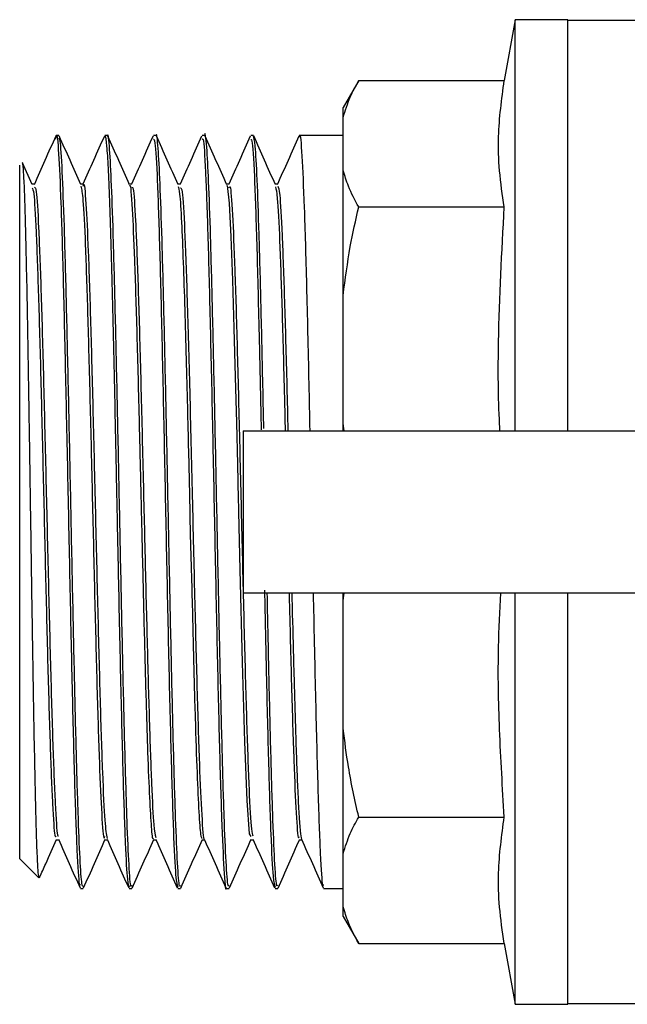
# Model space of a CAD drawing. Units: millimetres. Extents: x 136 to 767, y 16 to 575.
# Drawn here: x 388 to 390, y 130 to 133 of the extents above; entities that cross this region are included whole.
import ezdxf

# ---------------------------------------------------------------- set-up
doc = ezdxf.new("R2010")
doc.units = ezdxf.units.MM

msp = doc.modelspace()

# ---------------------------------------------------------------- linework, layer by layer
at = {"color": 7, "linetype": 'Continuous', "lineweight": 25}
for p, q in [((389.7064, 133.2141), (389.6666, 132.9884)), ((389.9015, 133.2141), (389.7064, 133.2141)), ((389.7064, 131.6919), (389.7064, 133.2141)), ((389.9015, 131.6919), (389.9015, 133.2141)), ((390.2153, 133.211), (389.9015, 133.211)), ((389.1278, 132.9884), (389.0704, 132.8891)), ((389.1278, 132.9884), (389.6666, 132.9884)), ((389.0704, 132.8529), (389.0704, 132.8891)), ((389.0704, 132.6562), (389.0704, 132.8529)), ((388.0179, 132.7853), (388.0079, 132.7853)), ((388.198, 132.7853), (388.188, 132.7853)), ((388.3779, 132.7853), (388.3679, 132.7853)), ((388.558, 132.7853), (388.548, 132.7853)), ((388.7379, 132.7853), (388.7279, 132.7853)), ((389.0704, 132.7853), (388.908, 132.7853)), ((387.873, 130.1084), (387.873, 132.6753)), ((387.9193, 132.6039), (387.8838, 132.6837)), ((389.0704, 132.1937), (389.0704, 132.6562)), ((387.9279, 132.6053), (387.9187, 132.6053)), ((388.108, 132.6053), (388.0987, 132.6053)), ((388.2879, 132.6053), (388.2787, 132.6053)), ((388.468, 132.6053), (388.4587, 132.6053)), ((388.6479, 132.6053), (388.6387, 132.6053)), ((388.828, 132.6053), (388.8187, 132.6053)), ((389.1278, 132.5208), (389.6666, 132.5208)), ((389.0704, 131.7189), (389.0704, 132.1937)), ((389.0742, 131.6919), (389.0704, 131.7189)), ((389.0704, 131.6919), (389.0704, 131.7189)), ((388.6999, 131.6919), (388.6999, 131.0919)), ((388.6999, 131.6919), (388.7, 131.6919)), ((388.7, 131.6919), (388.7579, 131.6919)), ((388.7579, 131.6919), (389.0526, 131.6919)), ((389.0526, 131.6919), (390.5365, 131.6919)), ((388.7, 131.0919), (388.6999, 131.0919)), ((388.7579, 131.0919), (388.7, 131.0919)), ((389.0526, 131.0919), (388.7579, 131.0919)), ((390.5365, 131.0919), (389.0526, 131.0919)), ((389.0704, 131.0648), (389.0704, 131.0919)), ((389.0704, 131.0648), (389.0744, 131.0919)), ((389.7064, 129.5696), (389.7064, 131.0919)), ((389.9015, 129.5696), (389.9015, 131.0919)), ((389.0704, 130.59), (389.0704, 131.0648)), ((389.0704, 130.1275), (389.0704, 130.59)), ((389.1278, 130.2629), (389.6666, 130.2629)), ((388.008, 130.1784), (388.0172, 130.1784)), ((388.1879, 130.1784), (388.1972, 130.1784)), ((388.3679, 130.1784), (388.3772, 130.1784)), ((388.548, 130.1784), (388.5572, 130.1784)), ((388.728, 130.1784), (388.7372, 130.1784)), ((388.9079, 130.1784), (388.9172, 130.1784)), ((387.873, 130.1084), (387.9441, 130.0372)), ((389.0704, 129.9308), (389.0704, 130.1275)), ((387.9457, 130.0399), (387.9451, 130.0363)), ((388.098, 129.9984), (388.108, 129.9984)), ((388.278, 129.9984), (388.288, 129.9984)), ((388.458, 129.9984), (388.4679, 129.9984)), ((388.638, 129.9984), (388.648, 129.9984)), ((388.818, 129.9984), (388.828, 129.9984)), ((388.998, 129.9984), (389.0704, 129.9984)), ((389.0704, 129.8946), (389.0704, 129.9308)), ((389.0704, 129.8946), (389.1278, 129.7953)), ((389.1278, 129.7953), (389.6666, 129.7953)), ((389.6666, 129.7953), (389.7064, 129.5696)), ((389.7064, 129.5696), (389.9015, 129.5696)), ((389.9015, 129.5727), (390.2119, 129.5727))]:
    msp.add_line(p, q, dxfattribs=at)
at = {"color": 7, "linetype": 'Continuous', "lineweight": 25, "flags": 128}
msp.add_lwpolyline([(388.6397, 132.5986), (388.6405, 132.6003), (388.6478, 132.5348), (388.6544, 132.4107), (388.6604, 132.2501), (388.6659, 132.0722), (388.6708, 131.8924), (388.6751, 131.7221), (388.6788, 131.5692), (388.6819, 131.4381), (388.6825, 131.4091), (388.6829, 131.3952), (388.6829, 131.3935), (388.6829, 131.3926), (388.6829, 131.3922), (388.6829, 131.392), (388.6829, 131.3919), (388.6829, 131.3919), (388.683, 131.3919), (388.683, 131.3919), (388.688, 131.1773), (388.6966, 130.8347), (388.7052, 130.5414), (388.7138, 130.3236), (388.7224, 130.2011), (388.728, 130.1909)], dxfattribs=at)
at = {"color": 7, "linetype": 'Continuous', "lineweight": 25}
for points, knots in [([(389.0704, 132.8529), (389.0782, 132.8779), (389.0922, 132.9234), (389.1167, 132.9682), (389.1278, 132.9884)], [0, 0, 0, 0, 0.549524, 1, 1, 1, 1]), ([(389.6666, 132.5208), (389.6599, 132.5655), (389.6469, 132.6523), (389.642, 132.8084), (389.6572, 132.9195), (389.6666, 132.9884)], [0, 0, 0, 0, 0.287225, 0.557632, 1, 1, 1, 1]), ([(388.648, 130.0093), (388.6467, 130.0074), (388.6431, 130.0018), (388.637, 130.0878), (388.6298, 130.2555), (388.6227, 130.4987), (388.6155, 130.7967), (388.6083, 131.1322), (388.6011, 131.4839), (388.5939, 131.8298), (388.5867, 132.1486), (388.5796, 132.4189), (388.572, 132.6291), (388.5663, 132.746), (388.558, 132.8067), (388.558, 132.7853), (388.558, 132.7853)], [0, 0, 0, 0, 0.04167, 0.121529, 0.201391, 0.281252, 0.361113, 0.440973, 0.520832, 0.600693, 0.680553, 0.760412, 0.840272, 0.920135, 0.999994, 1, 1, 1, 1]), ([(388.0064, 132.7834), (387.993, 132.7534), (387.9663, 132.6933), (387.9396, 132.6332), (387.9262, 132.6032)], [0, 0, 0, 0, 0.500021, 1, 1, 1, 1]), ([(388.0064, 132.7721), (388.0071, 132.7773), (388.0106, 132.8039), (388.0169, 132.7308), (388.0254, 132.5524), (388.0339, 132.2629), (388.0424, 131.9), (388.0509, 131.4921), (388.0594, 131.0755), (388.0679, 130.6868), (388.0764, 130.3582), (388.0849, 130.1257), (388.0921, 130.0039), (388.0964, 130.0111), (388.098, 130.0136)], [0, 0, 0, 0, 0.022372, 0.115161, 0.20795, 0.300739, 0.393529, 0.486318, 0.579108, 0.671896, 0.764687, 0.857475, 0.950265, 1, 1, 1, 1]), ([(388.108, 130.0066), (388.1064, 130.007), (388.1025, 130.008), (388.0963, 130.1011), (388.0893, 130.2701), (388.0823, 130.5112), (388.0752, 130.8085), (388.068, 131.1463), (388.0607, 131.5039), (388.0533, 131.8586), (388.0458, 132.1857), (388.0382, 132.4631), (388.0306, 132.6642), (388.0238, 132.7759), (388.0196, 132.774), (388.0179, 132.7733)], [0, 0, 0, 0, 0.05265, 0.129018, 0.206341, 0.284613, 0.363836, 0.44401, 0.525134, 0.607209, 0.690235, 0.77421, 0.859135, 0.945007, 1, 1, 1, 1]), ([(388.0996, 132.6035), (388.0862, 132.6335), (388.0595, 132.6936), (388.0327, 132.7537), (388.0194, 132.7837)], [0, 0, 0, 0, 0.499962, 1, 1, 1, 1]), ([(388.1864, 132.7833), (388.173, 132.7533), (388.1466, 132.694), (388.1202, 132.6346), (388.1072, 132.6053)], [0, 0, 0, 0, 0.506191, 1, 1, 1, 1]), ([(388.188, 132.7802), (388.1885, 132.7817), (388.1908, 132.7878), (388.1948, 132.7512), (388.1999, 132.6726), (388.205, 132.5517), (388.21, 132.3982), (388.2149, 132.2172), (388.2197, 132.0157), (388.2245, 131.8002), (388.2292, 131.5774), (388.2337, 131.3536), (388.2397, 131.0648), (388.247, 130.7273), (388.2554, 130.3928), (388.2636, 130.1557), (388.2711, 130.0185), (388.2758, 130.0087), (388.278, 130.0044)], [0, 0, 0, 0, 0.018116, 0.076219, 0.133445, 0.189796, 0.245265, 0.299857, 0.353572, 0.406409, 0.458369, 0.509449, 0.559651, 0.657135, 0.751132, 0.841643, 0.928663, 1, 1, 1, 1]), ([(388.288, 130.0092), (388.2869, 130.0067), (388.2835, 129.9984), (388.2776, 130.0771), (388.2705, 130.2375), (388.2633, 130.4752), (388.2561, 130.769), (388.2489, 131.1021), (388.2417, 131.4533), (388.2345, 131.8006), (388.2273, 132.1225), (388.2202, 132.3979), (388.213, 132.6129), (388.2058, 132.7422), (388.2008, 132.7972), (388.1982, 132.783), (388.198, 132.7819)], [0, 0, 0, 0, 0.034702, 0.114568, 0.194433, 0.274299, 0.354163, 0.434028, 0.513892, 0.593757, 0.673621, 0.753483, 0.833347, 0.913211, 0.993077, 1, 1, 1, 1]), ([(388.2795, 132.6033), (388.2662, 132.6334), (388.2394, 132.6934), (388.2127, 132.7535), (388.1994, 132.7835)], [0, 0, 0, 0, 0.49997, 1, 1, 1, 1]), ([(388.3664, 132.7833), (388.3531, 132.7532), (388.3267, 132.6939), (388.3003, 132.6346), (388.2872, 132.6053)], [0, 0, 0, 0, 0.506339, 1, 1, 1, 1]), ([(388.3679, 132.7721), (388.3699, 132.7718), (388.3746, 132.7711), (388.3823, 132.6303), (388.3907, 132.3818), (388.3992, 132.0424), (388.4077, 131.6473), (388.4162, 131.2296), (388.4247, 130.8264), (388.4332, 130.4717), (388.4417, 130.2003), (388.45, 130.0275), (388.4554, 130.0112), (388.458, 130.0034)], [0, 0, 0, 0, 0.064635, 0.159023, 0.253411, 0.347803, 0.442192, 0.536581, 0.630971, 0.725361, 0.81975, 0.914142, 1, 1, 1, 1]), ([(388.4679, 130.0093), (388.4668, 130.0071), (388.4633, 130.0001), (388.4573, 130.0824), (388.4501, 130.2464), (388.4429, 130.4869), (388.4358, 130.7828), (388.4286, 131.1171), (388.4214, 131.4686), (388.4142, 131.8152), (388.407, 132.1355), (388.3998, 132.4086), (388.3926, 132.6206), (388.3855, 132.7458), (388.3805, 132.7985), (388.3781, 132.7841), (388.3779, 132.7835)], [0, 0, 0, 0, 0.038182, 0.118045, 0.197909, 0.277772, 0.357633, 0.437497, 0.51736, 0.597223, 0.677086, 0.756949, 0.836813, 0.916676, 0.996537, 1, 1, 1, 1]), ([(388.4593, 132.604), (388.4459, 132.634), (388.4192, 132.6941), (388.3925, 132.7542), (388.3791, 132.7842)], [0, 0, 0, 0, 0.499962, 1, 1, 1, 1]), ([(388.5465, 132.7833), (388.5331, 132.7533), (388.5067, 132.6939), (388.4803, 132.6346), (388.4672, 132.6053)], [0, 0, 0, 0, 0.506255, 1, 1, 1, 1]), ([(388.548, 132.77), (388.5494, 132.773), (388.5536, 132.7819), (388.5607, 132.6647), (388.5692, 132.4365), (388.5777, 132.1107), (388.5862, 131.7239), (388.5947, 131.3077), (388.6032, 130.8987), (388.6117, 130.5336), (388.6202, 130.2401), (388.6287, 130.0598), (388.6346, 129.9822), (388.6377, 130.0019), (388.638, 130.0036)], [0, 0, 0, 0, 0.046974, 0.141376, 0.23578, 0.330182, 0.424585, 0.518989, 0.613392, 0.707795, 0.802197, 0.896603, 0.991003, 1, 1, 1, 1]), ([(388.6397, 132.6032), (388.6263, 132.6333), (388.5995, 132.6934), (388.5728, 132.7534), (388.5594, 132.7835)], [0, 0, 0, 0, 0.499964, 1, 1, 1, 1]), ([(388.7264, 132.7833), (388.7131, 132.7533), (388.6867, 132.694), (388.6603, 132.6346), (388.6472, 132.6053)], [0, 0, 0, 0, 0.50619, 1, 1, 1, 1]), ([(388.7279, 132.7702), (388.7299, 132.7706), (388.7348, 132.7716), (388.7426, 132.6237), (388.7513, 132.3615), (388.7593, 132.0393), (388.7644, 131.7994), (388.7666, 131.6963)], [0, 0, 0, 0, 0.151016, 0.379399, 0.605908, 0.830546, 1, 1, 1, 1]), ([(388.7765, 131.7013), (388.7755, 131.7478), (388.7721, 131.9093), (388.7664, 132.1606), (388.7592, 132.4306), (388.752, 132.6325), (388.7449, 132.7621), (388.7402, 132.7765), (388.7379, 132.7835)], [0, 0, 0, 0, 0.075611, 0.262104, 0.448597, 0.635087, 0.821585, 1, 1, 1, 1]), ([(388.8194, 132.6037), (388.806, 132.6337), (388.7793, 132.6938), (388.7526, 132.7539), (388.7392, 132.7839)], [0, 0, 0, 0, 0.499959, 1, 1, 1, 1]), ([(388.9064, 132.7834), (388.8931, 132.7533), (388.8663, 132.6933), (388.8396, 132.6332), (388.8262, 132.6032)], [0, 0, 0, 0, 0.500035, 1, 1, 1, 1]), ([(388.908, 132.7787), (388.9083, 132.7808), (388.9115, 132.8002), (388.9175, 132.7204), (388.926, 132.5367), (388.9345, 132.2396), (388.9414, 131.9457), (388.9455, 131.7508), (388.9467, 131.6919)], [0, 0, 0, 0, 0.027159, 0.246611, 0.466076, 0.685525, 0.904982, 1, 1, 1, 1]), ([(387.9449, 130.0379), (387.9438, 130.0417), (387.9416, 130.0497), (387.9383, 130.1115), (387.9348, 130.2094), (387.9314, 130.3432), (387.928, 130.5073), (387.9245, 130.6971), (387.9211, 130.9067), (387.9176, 131.1298), (387.9142, 131.3595), (387.9108, 131.589), (387.9073, 131.8114), (387.9039, 132.0201), (387.9005, 132.209), (387.897, 132.3724), (387.8936, 132.5055), (387.8902, 132.6055), (387.8867, 132.6652), (387.8842, 132.6902), (387.8828, 132.683), (387.8826, 132.6818)], [0, 0, 0, 0, 0.052056, 0.108317, 0.164438, 0.22041, 0.276244, 0.331936, 0.387482, 0.442886, 0.498146, 0.553264, 0.608238, 0.663071, 0.717759, 0.772302, 0.826707, 0.880966, 0.935082, 0.989051, 1, 1, 1, 1]), ([(389.1278, 132.5208), (389.114, 132.5463), (389.0898, 132.5912), (389.0763, 132.6367), (389.0704, 132.6562)], [0, 0, 0, 0, 0.56997, 1, 1, 1, 1]), ([(387.9193, 132.5915), (387.9212, 132.588), (387.926, 132.5793), (387.9337, 132.4407), (387.9423, 132.205), (387.951, 131.891), (387.9597, 131.5328), (387.9684, 131.1613), (387.977, 130.8113), (387.9857, 130.5127), (387.9944, 130.2991), (388.0018, 130.1851), (388.0063, 130.1902), (388.008, 130.192)], [0, 0, 0, 0, 0.064093, 0.161907, 0.259724, 0.357542, 0.455356, 0.553173, 0.650992, 0.748807, 0.846628, 0.944444, 1, 1, 1, 1]), ([(387.9279, 132.5938), (387.93, 132.5928), (387.935, 132.5904), (387.9429, 132.4567), (387.9517, 132.2252), (387.9605, 131.9125), (387.9692, 131.5528), (387.978, 131.1777), (387.9867, 130.8231), (387.9955, 130.5191), (388.0042, 130.3032), (388.0112, 130.1906), (388.0152, 130.1931), (388.0163, 130.1938)], [0, 0, 0, 0, 0.070844, 0.169926, 0.269007, 0.36809, 0.467175, 0.566258, 0.665343, 0.764425, 0.863509, 0.962591, 1, 1, 1, 1]), ([(388.0995, 132.5973), (388.1021, 132.5858), (388.1075, 132.5609), (388.1158, 132.3916), (388.1244, 132.1344), (388.1331, 131.8068), (388.1418, 131.4423), (388.1504, 131.0729), (388.1591, 130.733), (388.1678, 130.451), (388.1765, 130.2623), (388.1832, 130.1733), (388.187, 130.1871), (388.1879, 130.1905)], [0, 0, 0, 0, 0.085522, 0.183603, 0.281683, 0.379765, 0.477845, 0.575925, 0.674005, 0.772085, 0.870168, 0.968246, 1, 1, 1, 1]), ([(388.108, 132.5984), (388.1084, 132.6006), (388.1117, 132.6183), (388.118, 132.5432), (388.1267, 132.3714), (388.1355, 132.0983), (388.1442, 131.7626), (388.153, 131.3918), (388.1617, 131.0214), (388.1705, 130.6845), (388.1792, 130.4156), (388.1878, 130.231), (388.1935, 130.1988), (388.1963, 130.183)], [0, 0, 0, 0, 0.014089, 0.113165, 0.212238, 0.31131, 0.410381, 0.509454, 0.608528, 0.707601, 0.806673, 0.905745, 1, 1, 1, 1]), ([(388.2796, 132.5979), (388.2799, 132.5989), (388.2831, 132.6091), (388.2892, 132.5232), (388.2979, 132.3397), (388.3065, 132.0592), (388.3131, 131.8047), (388.3174, 131.6264), (388.3195, 131.5356), (388.3219, 131.4351), (388.326, 131.2636), (388.3317, 131.0249), (388.3387, 130.7517), (388.3456, 130.5215), (388.3524, 130.3438), (388.359, 130.23), (388.3641, 130.1772), (388.3671, 130.1837), (388.3679, 130.1854)], [0, 0, 0, 0, 0.010997, 0.108996, 0.206995, 0.304996, 0.402993, 0.42758, 0.452168, 0.476755, 0.508529, 0.589777, 0.669428, 0.747482, 0.823932, 0.898788, 0.972038, 1, 1, 1, 1]), ([(388.2879, 132.5915), (388.2896, 132.5933), (388.2942, 132.5983), (388.3017, 132.4818), (388.3104, 132.2642), (388.3192, 131.9608), (388.3265, 131.6646), (388.3322, 131.4227), (388.3377, 131.1892), (388.3445, 130.9089), (388.3527, 130.6098), (388.3609, 130.3745), (388.3688, 130.22), (388.3739, 130.1977), (388.3763, 130.1874)], [0, 0, 0, 0, 0.056637, 0.155689, 0.254744, 0.353797, 0.45285, 0.502521, 0.548753, 0.640414, 0.732861, 0.826105, 0.920138, 1, 1, 1, 1]), ([(388.4593, 132.5972), (388.4612, 132.5913), (388.4654, 132.5786), (388.4717, 132.4756), (388.478, 132.3269), (388.4837, 132.1513), (388.4888, 131.9682), (388.4934, 131.7899), (388.4974, 131.6257), (388.5005, 131.5004), (388.502, 131.4258), (388.5028, 131.399), (388.5029, 131.3931), (388.503, 131.3922), (388.503, 131.3919), (388.503, 131.3919), (388.503, 131.3919), (388.503, 131.3192), (388.5099, 131.1448), (388.5149, 130.881), (388.5224, 130.625), (388.5292, 130.4188), (388.536, 130.2735), (388.5422, 130.1899), (388.5462, 130.1852), (388.548, 130.183)], [0, 0, 0, 0, 0.065411, 0.142494, 0.213204, 0.277533, 0.335472, 0.387017, 0.432161, 0.470903, 0.487877, 0.491871, 0.492363, 0.492608, 0.492616, 0.492617, 0.492617, 0.492618, 0.550746, 0.631974, 0.711552, 0.789488, 0.865776, 0.940415, 1, 1, 1, 1]), ([(388.468, 132.5923), (388.4701, 132.5917), (388.4753, 132.5902), (388.4836, 132.4452), (388.4928, 132.1903), (388.5022, 131.8448), (388.51, 131.5188), (388.516, 131.2606), (388.5219, 131.016), (388.5292, 130.7301), (388.538, 130.4457), (388.5467, 130.2607), (388.5527, 130.1741), (388.5559, 130.1843), (388.5562, 130.1851)], [0, 0, 0, 0, 0.072099, 0.176488, 0.281668, 0.387634, 0.494391, 0.54527, 0.594987, 0.694131, 0.793274, 0.89242, 0.991562, 1, 1, 1, 1]), ([(388.6479, 132.5915), (388.6492, 132.5947), (388.6534, 132.6056), (388.6605, 132.5047), (388.6692, 132.3016), (388.678, 132.0077), (388.6867, 131.6587), (388.6955, 131.2843), (388.7042, 130.9204), (388.713, 130.5989), (388.7217, 130.3551), (388.7295, 130.2096), (388.7343, 130.1978), (388.7362, 130.1932)], [0, 0, 0, 0, 0.042464, 0.141574, 0.240685, 0.339797, 0.438909, 0.53802, 0.63713, 0.736241, 0.835349, 0.934461, 1, 1, 1, 1]), ([(388.8194, 132.5955), (388.8217, 132.5866), (388.827, 132.5669), (388.8352, 132.4049), (388.844, 132.1488), (388.8508, 131.8966), (388.8547, 131.7332), (388.8557, 131.6919)], [0, 0, 0, 0, 0.196174, 0.436563, 0.677245, 0.918209, 1, 1, 1, 1]), ([(388.828, 132.5984), (388.8305, 132.5932), (388.8359, 132.5817), (388.8442, 132.4297), (388.853, 132.1836), (388.8601, 131.9241), (388.8644, 131.7474), (388.8657, 131.6919)], [0, 0, 0, 0, 0.198754, 0.430445, 0.662128, 0.89381, 1, 1, 1, 1]), ([(389.0704, 132.1937), (389.0782, 132.254), (389.0922, 132.3638), (389.1167, 132.472), (389.1278, 132.5208)], [0, 0, 0, 0, 0.549515, 1, 1, 1, 1]), ([(389.6505, 131.6919), (389.6501, 131.6999), (389.644, 131.8096), (389.6431, 132.0863), (389.6576, 132.3544), (389.6666, 132.5208)], [0, 0, 0, 0, 0.029069, 0.397416, 1, 1, 1, 1]), ([(388.779, 131.1025), (388.7812, 130.9979), (388.7862, 130.7609), (388.794, 130.4449), (388.8023, 130.1862), (388.8103, 130.0251), (388.8155, 130.0102), (388.818, 130.0032)], [0, 0, 0, 0, 0.170072, 0.385318, 0.5987, 0.810219, 1, 1, 1, 1]), ([(388.828, 130.0092), (388.8266, 130.0077), (388.8228, 130.0035), (388.8167, 130.0935), (388.8095, 130.2646), (388.8023, 130.511), (388.7956, 130.792), (388.7912, 130.9985), (388.7892, 131.0919)], [0, 0, 0, 0, 0.104875, 0.290363, 0.475844, 0.661338, 0.846823, 1, 1, 1, 1]), ([(388.8701, 131.0919), (388.8701, 131.0904), (388.8731, 130.9675), (388.8789, 130.7428), (388.8876, 130.4573), (388.8962, 130.2661), (388.903, 130.1745), (388.9069, 130.1876), (388.9079, 130.191)], [0, 0, 0, 0, 0.002818, 0.232014, 0.461216, 0.69041, 0.919606, 1, 1, 1, 1]), ([(388.8801, 131.0919), (388.8808, 131.0657), (388.8832, 130.9651), (388.8879, 130.7845), (388.8945, 130.5527), (388.9009, 130.3786), (388.9066, 130.2679), (388.9113, 130.2031), (388.9146, 130.1882), (388.9163, 130.1806)], [0, 0, 0, 0, 0.0525473, 0.202385, 0.3869758, 0.6062387, 0.7291893, 0.8608679, 1, 1, 1, 1]), ([(388.9592, 131.0919), (388.9595, 131.0789), (388.9626, 130.9291), (388.9685, 130.6638), (388.977, 130.3388), (388.9855, 130.1142), (388.9925, 130.0002), (388.9966, 130.0104), (388.998, 130.0136)], [0, 0, 0, 0, 0.020662, 0.239815, 0.458965, 0.678114, 0.89727, 1, 1, 1, 1]), ([(389.6666, 130.2629), (389.6601, 130.3709), (389.6474, 130.5806), (389.6418, 130.8572), (389.6505, 131.0254), (389.654, 131.0919)], [0, 0, 0, 0, 0.39118, 0.759464, 1, 1, 1, 1]), ([(389.1278, 130.2629), (389.114, 130.3247), (389.0898, 130.4329), (389.0763, 130.5428), (389.0704, 130.59)], [0, 0, 0, 0, 0.569981, 1, 1, 1, 1]), ([(389.0704, 130.1275), (389.0782, 130.1525), (389.0922, 130.1979), (389.1167, 130.2427), (389.1278, 130.2629)], [0, 0, 0, 0, 0.54955, 1, 1, 1, 1]), ([(389.6666, 129.7953), (389.6599, 129.8401), (389.6469, 129.9269), (389.642, 130.083), (389.6572, 130.194), (389.6666, 130.2629)], [0, 0, 0, 0, 0.287225, 0.557632, 1, 1, 1, 1]), ([(387.9468, 130.0395), (387.9543, 130.0563), (387.9752, 130.1031), (387.996, 130.15), (388.0094, 130.18)], [0, 0, 0, 0, 0.358908, 1, 1, 1, 1]), ([(388.0163, 130.1806), (388.0296, 130.1506), (388.0564, 130.0905), (388.0831, 130.0304), (388.0965, 130.0004)], [0, 0, 0, 0, 0.499968, 1, 1, 1, 1]), ([(388.1095, 130.0003), (388.1228, 130.0304), (388.1496, 130.0904), (388.1763, 130.1505), (388.1897, 130.1806)], [0, 0, 0, 0, 0.500033, 1, 1, 1, 1]), ([(388.1962, 130.1806), (388.2096, 130.1505), (388.2363, 130.0905), (388.2631, 130.0304), (388.2764, 130.0004)], [0, 0, 0, 0, 0.499968, 1, 1, 1, 1]), ([(388.2891, 129.9995), (388.3025, 130.0295), (388.3292, 130.0896), (388.3559, 130.1496), (388.3693, 130.1797)], [0, 0, 0, 0, 0.50002, 1, 1, 1, 1]), ([(388.3762, 130.1805), (388.3896, 130.1505), (388.4163, 130.0904), (388.4431, 130.0303), (388.4564, 130.0003)], [0, 0, 0, 0, 0.499978, 1, 1, 1, 1]), ([(388.4693, 130), (388.4826, 130.03), (388.5094, 130.0901), (388.5361, 130.1502), (388.5495, 130.1802)], [0, 0, 0, 0, 0.500042, 1, 1, 1, 1]), ([(388.5562, 130.1806), (388.5696, 130.1505), (388.5963, 130.0905), (388.623, 130.0304), (388.6364, 130.0003)], [0, 0, 0, 0, 0.49995, 1, 1, 1, 1]), ([(388.6494, 130.0003), (388.6628, 130.0303), (388.6895, 130.0904), (388.7163, 130.1504), (388.7296, 130.1805)], [0, 0, 0, 0, 0.500025, 1, 1, 1, 1]), ([(388.7362, 130.1806), (388.7496, 130.1506), (388.7763, 130.0905), (388.8031, 130.0304), (388.8164, 130.0004)], [0, 0, 0, 0, 0.499953, 1, 1, 1, 1]), ([(388.8291, 129.9995), (388.8425, 130.0295), (388.8692, 130.0896), (388.8959, 130.1496), (388.9093, 130.1797)], [0, 0, 0, 0, 0.500037, 1, 1, 1, 1]), ([(388.9163, 130.1806), (388.9296, 130.1506), (388.9564, 130.0905), (388.9831, 130.0304), (388.9965, 130.0004)], [0, 0, 0, 0, 0.499972, 1, 1, 1, 1]), ([(389.1278, 129.7953), (389.114, 129.8209), (389.0898, 129.8657), (389.0763, 129.9112), (389.0704, 129.9308)], [0, 0, 0, 0, 0.570005, 1, 1, 1, 1])]:
    msp.add_open_spline(points, degree=3, knots=knots, dxfattribs=at)

doc.saveas('drawing.dxf')
